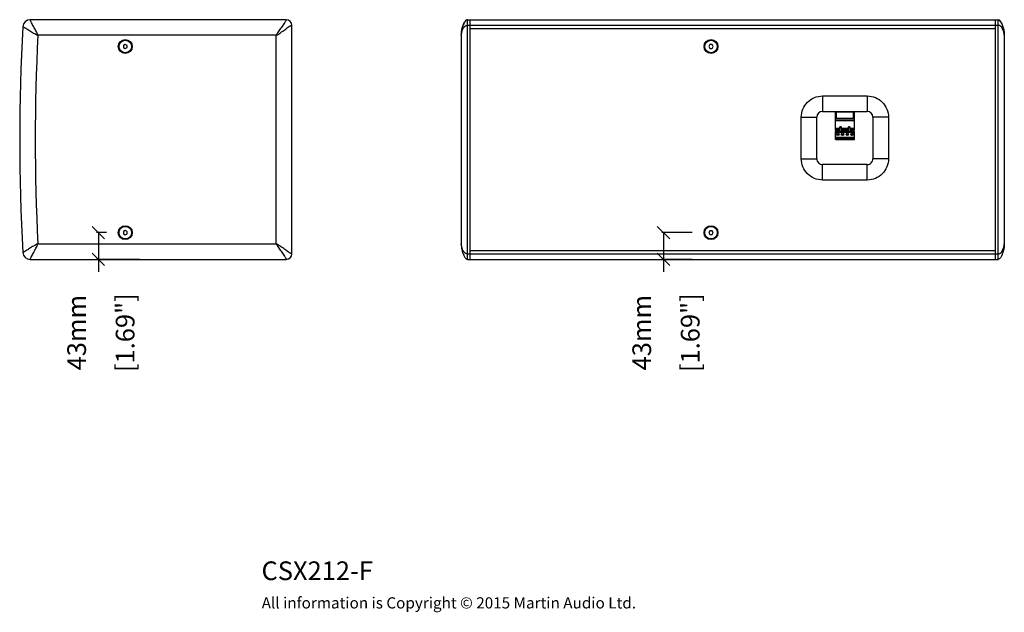
# Model space of a CAD drawing. Extents: x 9768 to 13431, y -1328 to 873.
# Drawn here: x 11849 to 13431, y -1015 to -63 of the extents above; entities that cross this region are included whole.
import ezdxf

# ---------------------------------------------------------------- set-up
doc = ezdxf.new("R2010")
doc.units = 0
doc.header["$MEASUREMENT"] = 0
doc.layers.get('0').update_dxf_attribs({"linetype": 'CONTINUOUS'})
doc.layers.get('Defpoints').update_dxf_attribs({"linetype": 'CONTINUOUS'})
for name, color, linetype in [('02___PRT_ALL_AXES', 7, 'CONTINUOUS'), ('DIMS', 5, 'CONTINUOUS'), ('OBJECT', 1, 'CONTINUOUS'), ('TEXT', 7, 'CONTINUOUS')]:
    doc.layers.add(name, color=color, linetype=linetype)
doc.styles.get("Standard").update_dxf_attribs({"font": 'romans.shx', "oblique": 10, "height": 30})
doc.dimstyles.get("Standard").update_dxf_attribs({"dimtxt": 20, "dimasz": 20, "dimexe": 3, "dimexo": 30, "dimgap": 20, "dimtad": 0, "dimdec": 0, "dimzin": 0, "dimdsep": 46, "dimtxsty": 'Standard', "dimblk": 'OBLIQUE', "dimcen": 12, "dimclrd": 5, "dimclre": 5, "dimclrt": 7, "dimadec": 0, "dimazin": 0, "dimtfac": 1, "dimtdec": 0, "dimtofl": 0, "dimtmove": 0, "dimatfit": 3, "dimldrblk": 'OBLIQUE', "dimfxl": 1, "dimtolj": 1, "dimtzin": 0, "dimarcsym": 0})

# ---------------------------------------------------------------- blocks, each defined once
blk = doc.blocks.new('_Oblique')
at = {"layer": 'OBJECT', "color": 0, "lineweight": -2}
blk.add_line((-0.5, -0.5), (0.5, 0.5), dxfattribs=at)
blk = doc.blocks.new('*D4')
at = {"layer": 'Defpoints', "color": 0}
for p in [(12959.5, -404.9), (12883.3, -447.9), (12959.5, -447.9)]:
    blk.add_point(p, dxfattribs=at)
at = {"layer": 'DIMS', "color": 5, "lineweight": -2}
for p, q in [((12929.5, -404.9), (12880.3, -404.9)), ((12883.3, -404.9), (12883.3, -447.9)), ((12929.5, -447.9), (12880.3, -447.9)), ((12883.3, -447.9), (12883.3, -467.9))]:
    blk.add_line(p, q, dxfattribs=at)
at = {"layer": 'DIMS', "color": 5, "lineweight": -2, "xscale": 20, "yscale": 20, "zscale": 20}
for p, rotation in [((12883.3, -404.9), 90), ((12883.3, -447.9), 270)]:
    blk.add_blockref('_Oblique', p, dxfattribs=dict(at, rotation=rotation))
at = {"layer": 'DIMS', "color": 7, "char_height": 30, "attachment_point": 5, "rotation": 90}
for s, insert in [('\\A1;43mm', (12848.3, -565.5)), ('\\A1;[1.69"]', (12926.1, -565.5))]:
    blk.add_mtext(s, dxfattribs=dict(at, insert=insert))
blk = doc.blocks.new('*D5')
at = {"layer": 'Defpoints', "color": 0}
for p in [(12018.9, -404.9), (11975.8, -447.9), (12071.9, -447.9)]:
    blk.add_point(p, dxfattribs=at)
at = {"layer": 'DIMS', "color": 5, "lineweight": -2}
for p, q in [((11988.9, -404.9), (11972.8, -404.9)), ((11975.8, -404.9), (11975.8, -447.9)), ((12041.9, -447.9), (11972.8, -447.9)), ((11975.8, -447.9), (11975.8, -467.9))]:
    blk.add_line(p, q, dxfattribs=at)
at = {"layer": 'DIMS', "color": 5, "lineweight": -2, "xscale": 20, "yscale": 20, "zscale": 20}
for p, rotation in [((11975.8, -404.9), 90), ((11975.8, -447.9), 270)]:
    blk.add_blockref('_Oblique', p, dxfattribs=dict(at, rotation=rotation))
at = {"layer": 'DIMS', "color": 7, "char_height": 30, "attachment_point": 5, "rotation": 90}
for s, insert in [('\\A1;43mm', (11940.8, -565.5)), ('\\A1;[1.69"]', (12018.7, -565.5))]:
    blk.add_mtext(s, dxfattribs=dict(at, insert=insert))

msp = doc.modelspace()

# ---------------------------------------------------------------- linework, layer by layer
at = {"color": 1, "linetype": 'Continuous'}
for p, q in [((12277.4, -62.9), (11866.4, -62.9)), ((12568.5, -447.9), (12568.5, -62.9)), ((12568.5, -62.9), (13420.5, -62.9)), ((12572.5, -447.9), (12572.5, -62.9)), ((13416.5, -447.9), (13416.5, -62.9)), ((13420.5, -447.9), (13420.5, -62.9)), ((12286.4, -438.9), (12286.4, -71.9)), ((12568.5, -71.9), (13420.5, -71.9)), ((12572.5, -76.9), (13416.5, -76.9)), ((12261.4, -87.9), (11878.7, -87.9)), ((12261.4, -422.9), (12261.4, -87.9)), ((12558.5, -87.9), (12558.5, -422.9)), ((13430.5, -87.9), (13430.5, -422.9)), ((12018.9, -102.5), (12015.9, -104.2)), ((12015.9, -104.2), (12015.9, -107.7)), ((12015.9, -107.7), (12018.9, -109.4)), ((12021.9, -104.2), (12018.9, -102.5)), ((12018.9, -109.4), (12021.9, -107.7)), ((12021.9, -107.7), (12021.9, -104.2)), ((12957.8, -102.9), (12956, -105.9)), ((12956, -105.9), (12957.8, -108.9)), ((12961.2, -102.9), (12957.8, -102.9)), ((12957.8, -108.9), (12961.2, -108.9)), ((12963, -105.9), (12961.2, -102.9)), ((12961.2, -108.9), (12963, -105.9)), ((13138.5, -185.4), (13210.5, -185.4)), ((13138.5, -185.4), (13138.5, -210.4)), ((13210.5, -185.4), (13210.5, -210.4)), ((13104.5, -219.4), (13129.5, -219.4)), ((13104.5, -286.4), (13104.5, -219.4)), ((13129.5, -286.4), (13129.5, -219.4)), ((13138.5, -210.4), (13210.5, -210.4)), ((13189.7, -211.4), (13159.3, -211.4)), ((13159.3, -240.4), (13159.3, -211.4)), ((13159.3, -212.9), (13159.6, -212.9)), ((13159.6, -220.8), (13159.3, -220.8)), ((13159.6, -212.9), (13160.1, -212.5)), ((13160.1, -221.2), (13159.6, -220.8)), ((13160.5, -212.7), (13160.5, -221)), ((13188.5, -221), (13188.5, -212.7)), ((13188.9, -212.5), (13189.4, -212.9)), ((13189.4, -220.8), (13188.9, -221.2)), ((13189.4, -212.9), (13189.7, -212.9)), ((13189.7, -220.8), (13189.4, -220.8)), ((13189.7, -240.4), (13189.7, -211.4)), ((13244.5, -219.4), (13219.5, -219.4)), ((13219.5, -219.4), (13219.5, -286.4)), ((13244.5, -219.4), (13244.5, -286.4)), ((13189.7, -221.4), (13159.3, -221.4)), ((13189.7, -221.8), (13159.3, -221.8)), ((13162.4, -224.4), (13159.3, -224.4)), ((13189.7, -225.2), (13159.3, -225.2)), ((13170, -224.4), (13163.7, -224.4)), ((13168.5, -234.8), (13166.5, -234.8)), ((13166.5, -243.1), (13166.5, -234.8)), ((13166.5, -234.9), (13168.5, -234.9)), ((13168.5, -235.7), (13166.5, -235.7)), ((13166.5, -236), (13168.5, -236)), ((13168.5, -234.8), (13168.5, -243.1)), ((13177.7, -224.4), (13171.3, -224.4)), ((13185.3, -224.4), (13179, -224.4)), ((13182.5, -234.8), (13180.5, -234.8)), ((13180.5, -243.1), (13180.5, -234.8)), ((13180.5, -234.9), (13182.5, -234.9)), ((13182.5, -235.7), (13180.5, -235.7)), ((13180.5, -236), (13182.5, -236)), ((13182.5, -234.8), (13182.5, -243.1)), ((13189.7, -224.4), (13186.6, -224.4)), ((13166.5, -237.4), (13159.3, -237.4)), ((13159.3, -237.6), (13166.5, -237.6)), ((13166.5, -240.4), (13159.3, -240.4)), ((13162.5, -242.4), (13159.3, -242.4)), ((13160, -242.4), (13159.3, -242.4)), ((13159.3, -255.3), (13159.3, -242.4)), ((13166.5, -243.1), (13159.3, -243.1)), ((13159.3, -243.6), (13189.7, -243.6)), ((13189.7, -252.2), (13159.3, -252.2)), ((13189.7, -252.7), (13159.3, -252.7)), ((13160, -242.4), (13160, -240.4)), ((13164.1, -245.5), (13161.5, -248.1)), ((13162, -248.6), (13164.6, -246)), ((13166.5, -242.4), (13163.7, -242.4)), ((13168.5, -242.9), (13166.5, -242.9)), ((13168.5, -243.1), (13166.5, -243.1)), ((13180.5, -237.4), (13168.5, -237.4)), ((13168.5, -237.6), (13180.5, -237.6)), ((13180.5, -240.4), (13168.5, -240.4)), ((13170.1, -242.4), (13168.5, -242.4)), ((13180.5, -243.1), (13168.5, -243.1)), ((13171.8, -245.5), (13169.1, -248.1)), ((13169.6, -248.6), (13172.3, -246)), ((13177.7, -242.4), (13171.3, -242.4)), ((13174.3, -239.6), (13174.7, -239.6)), ((13174.5, -240.4), (13174.3, -239.6)), ((13174.7, -239.6), (13174.5, -240.4)), ((13179.4, -245.5), (13176.7, -248.1)), ((13177.2, -248.6), (13179.9, -246)), ((13180.5, -242.4), (13178.9, -242.4)), ((13182.5, -242.9), (13180.5, -242.9)), ((13182.5, -243.1), (13180.5, -243.1)), ((13189.7, -237.4), (13182.5, -237.4)), ((13182.5, -237.6), (13189.7, -237.6)), ((13189.7, -240.4), (13182.5, -240.4)), ((13185.4, -242.4), (13182.5, -242.4)), ((13189.7, -243.1), (13182.5, -243.1)), ((13187, -245.5), (13184.4, -248.1)), ((13184.9, -248.6), (13187.5, -246)), ((13189.7, -242.4), (13186.5, -242.4)), ((13189, -240.4), (13189, -242.4)), ((13189, -242.4), (13189.7, -242.4)), ((13189.7, -255.3), (13189.7, -242.4)), ((13189.7, -254.7), (13159.3, -254.7)), ((13189.7, -254.8), (13159.3, -254.8)), ((13159.3, -255.3), (13189.7, -255.3)), ((13104.5, -286.4), (13129.5, -286.4)), ((13210.5, -295.4), (13138.5, -295.4)), ((13138.5, -320.4), (13138.5, -295.4)), ((13210.5, -320.4), (13210.5, -295.4)), ((13244.5, -286.4), (13219.5, -286.4)), ((13210.5, -320.4), (13138.5, -320.4)), ((12018.9, -401.5), (12015.9, -403.2)), ((12015.9, -403.2), (12015.9, -406.7)), ((12015.9, -406.7), (12018.9, -408.4)), ((12021.9, -403.2), (12018.9, -401.5)), ((12018.9, -408.4), (12021.9, -406.7)), ((12021.9, -406.7), (12021.9, -403.2)), ((12957.8, -401.9), (12956, -404.9)), ((12956, -404.9), (12957.8, -407.9)), ((12961.2, -401.9), (12957.8, -401.9)), ((12957.8, -407.9), (12961.2, -407.9)), ((12963, -404.9), (12961.2, -401.9)), ((12961.2, -407.9), (12963, -404.9)), ((11878.7, -422.9), (12261.4, -422.9)), ((12568.5, -438.9), (13420.5, -438.9)), ((13416.5, -433.9), (12572.5, -433.9)), ((11866.4, -447.9), (12277.4, -447.9)), ((12568.5, -447.9), (13420.5, -447.9))]:
    msp.add_line(p, q, dxfattribs=at)
for centre, radius in [((12018.9, -105.9), 11.2), ((12959.5, -105.9), 11.2), ((13163.1, -247.1), 2), ((13163.1, -247.1), 1.9), ((13170.7, -247.1), 2), ((13170.7, -247.1), 1.9), ((13178.3, -247.1), 2), ((13178.3, -247.1), 1.9), ((13185.9, -247.1), 2), ((13185.9, -247.1), 1.9), ((12018.9, -404.9), 11.2), ((12959.5, -404.9), 11.2)]:
    msp.add_circle(centre, radius, dxfattribs=at)
for centre, radius, start, end in [((11866.4, -74.9), 12, 90, 176.8338), ((12277.4, -71.9), 9, 0, 90), ((15129.4, -255.4), 3280, 176.8338, 183.1662), ((15129.9, -255.4), 3255.6, 177.0508, 182.9492), ((13138.5, -219.4), 9, 90, 180), ((13160.3, -212.7), 0.26, 0, 130.0717), ((13160.3, -221), 0.26, 229.9283, 0), ((13188.8, -212.7), 0.26, 49.9283, 180), ((13188.8, -221), 0.26, 180, 310.0717), ((13210.5, -219.4), 9, 0, 90), ((13163.1, -224.7), 0.714, 24.8399, 155.1601), ((13170.7, -224.7), 0.714, 24.8399, 155.1601), ((13178.3, -224.7), 0.714, 24.8399, 155.1601), ((13185.9, -224.7), 0.714, 24.8399, 155.1601), ((13163.1, -243.2), 1, 44.8503, 135.1497), ((13170.7, -243.2), 1, 44.8503, 135.1497), ((13178.3, -243.2), 1, 44.8503, 135.1497), ((13185.9, -243.2), 1, 44.8503, 135.1497), ((13138.5, -286.4), 9, 179.9875, 270), ((13210.5, -286.4), 9, 269.9875, 0), ((11866.4, -435.9), 12, 183.1662, 270), ((12277.4, -438.9), 9, 270, 0)]:
    msp.add_arc(centre, radius, start, end, dxfattribs=at)
for points, knots in [([(11878.7, -87.9), (11877.8, -85.4), (11875.6, -80.8), (11872.5, -75.3), (11870.1, -70.9), (11868.7, -68.3), (11867.6, -66.2), (11867, -64.8), (11866.6, -63.7), (11866.4, -63.1), (11866.4, -62.9)], [0, 0, 0, 0, 0.276894, 0.549221, 0.682071, 0.810524, 0.871652, 0.928628, 0.976665, 1, 1, 1, 1]), ([(12277.4, -62.9), (12277.3, -63.1), (12277.1, -63.8), (12276.5, -65), (12275.7, -66.4), (12274.4, -68.5), (12272.5, -71.1), (12269.4, -75.4), (12266.2, -79.7), (12263.2, -84.2), (12261.9, -86.6), (12261.4, -87.9)], [0, 0, 0, 0, 0.024272, 0.07352, 0.131361, 0.19304, 0.321907, 0.454549, 0.725317, 0.862341, 1, 1, 1, 1]), ([(12568.5, -62.9), (12567.8, -62.9), (12566.5, -63.5), (12565.2, -64.8), (12564.1, -66.3), (12562.3, -69.4), (12560.5, -74.2), (12558.9, -80.9), (12558.5, -85.5), (12558.5, -87.9)], [0, 0, 0, 0, 0.071164, 0.140282, 0.206335, 0.269989, 0.511664, 0.749472, 1, 1, 1, 1]), ([(12558.6, -84.6), (12558.8, -82.6), (12559.4, -78.7), (12560.6, -73.9), (12562, -70.2), (12563.3, -67.5), (12565, -64.9), (12566.6, -63.4), (12567.7, -63)], [0, 0, 0, 0, 0.247485, 0.490821, 0.613329, 0.737905, 0.866338, 1, 1, 1, 1]), ([(13420.5, -62.9), (13421.2, -62.9), (13422.5, -63.5), (13423.8, -64.8), (13424.9, -66.3), (13426.7, -69.4), (13428.5, -74.2), (13430.1, -80.9), (13430.5, -85.5), (13430.5, -87.9)], [0, 0, 0, 0, 0.071164, 0.140282, 0.206335, 0.269989, 0.511664, 0.749472, 1, 1, 1, 1]), ([(13430.4, -84.6), (13430.2, -82.6), (13429.6, -78.7), (13428.4, -73.9), (13427, -70.2), (13425.7, -67.5), (13424, -64.9), (13422.4, -63.4), (13421.3, -63)], [0, 0, 0, 0, 0.247485, 0.490821, 0.613329, 0.737905, 0.866338, 1, 1, 1, 1]), ([(11854.4, -74.2), (11854.6, -74.3), (11855.2, -74.5), (11856.3, -75), (11857.7, -75.7), (11859.7, -76.8), (11862.2, -78.4), (11866.4, -81.1), (11871.8, -84.4), (11876.3, -86.9), (11878.7, -87.9)], [0, 0, 0, 0, 0.023343, 0.071395, 0.128383, 0.189519, 0.317977, 0.450824, 0.723132, 1, 1, 1, 1]), ([(12261.4, -87.9), (12262.6, -87.3), (12265, -86), (12269.5, -83), (12273.9, -79.9), (12278.1, -76.7), (12280.7, -74.9), (12282.8, -73.5), (12284.3, -72.7), (12285.4, -72.1), (12286.1, -71.9), (12286.4, -71.9)], [0, 0, 0, 0, 0.137662, 0.274685, 0.545453, 0.678095, 0.806962, 0.86864, 0.926481, 0.975728, 1, 1, 1, 1]), ([(12558.5, -87.9), (12558.5, -87.2), (12558.7, -85.8), (12559.1, -83.7), (12559.7, -81.4), (12560.6, -79), (12561.7, -76.7), (12562.9, -74.8), (12564.1, -73.5), (12565.2, -72.6), (12566.7, -72), (12567.9, -71.9), (12568.5, -71.9)], [0, 0, 0, 0, 0.094113, 0.203294, 0.321119, 0.444078, 0.570064, 0.698136, 0.763607, 0.831754, 0.907373, 1, 1, 1, 1]), ([(13430.5, -87.9), (13430.5, -87.2), (13430.4, -85.8), (13429.9, -83.7), (13429.3, -81.4), (13428.4, -79), (13427.3, -76.7), (13426.2, -74.8), (13424.9, -73.5), (13423.8, -72.6), (13422.3, -72), (13421.1, -71.9), (13420.5, -71.9)], [0, 0, 0, 0, 0.094113, 0.203294, 0.321119, 0.444078, 0.570064, 0.698136, 0.763607, 0.831754, 0.907373, 1, 1, 1, 1]), ([(13104.5, -219.4), (13104.5, -214.9), (13106.3, -206), (13113.8, -194.7), (13125.1, -187.1), (13134.1, -185.4), (13138.5, -185.4)], [0, 0, 0, 0, 0.249983, 0.499995, 0.750007, 1, 1, 1, 1]), ([(13210.5, -185.4), (13214.9, -185.4), (13223.9, -187.1), (13235.2, -194.7), (13242.7, -206), (13244.5, -214.9), (13244.5, -219.4)], [0, 0, 0, 0, 0.249983, 0.499995, 0.750007, 1, 1, 1, 1]), ([(13163.1, -224.7), (13162.9, -224.7), (13162.7, -224.7), (13162.5, -224.5), (13162.4, -224.4)], [0, 0, 0, 0, 0.537849, 1, 1, 1, 1]), ([(13163.7, -224.4), (13163.7, -224.5), (13163.5, -224.7), (13163.2, -224.7), (13163.1, -224.7)], [0, 0, 0, 0, 0.462151, 1, 1, 1, 1]), ([(13170.7, -224.7), (13170.6, -224.7), (13170.3, -224.7), (13170.1, -224.5), (13170, -224.4)], [0, 0, 0, 0, 0.537849, 1, 1, 1, 1]), ([(13171.3, -224.4), (13171.3, -224.5), (13171.1, -224.7), (13170.8, -224.7), (13170.7, -224.7)], [0, 0, 0, 0, 0.462151, 1, 1, 1, 1]), ([(13178.3, -224.7), (13178.2, -224.7), (13177.9, -224.7), (13177.7, -224.5), (13177.7, -224.4)], [0, 0, 0, 0, 0.537849, 1, 1, 1, 1]), ([(13179, -224.4), (13178.9, -224.5), (13178.7, -224.7), (13178.4, -224.7), (13178.3, -224.7)], [0, 0, 0, 0, 0.462151, 1, 1, 1, 1]), ([(13185.9, -224.7), (13185.8, -224.7), (13185.6, -224.7), (13185.3, -224.5), (13185.3, -224.4)], [0, 0, 0, 0, 0.537849, 1, 1, 1, 1]), ([(13186.6, -224.4), (13186.5, -224.5), (13186.3, -224.7), (13186.1, -224.7), (13185.9, -224.7)], [0, 0, 0, 0, 0.462151, 1, 1, 1, 1]), ([(13162.4, -242.5), (13162.4, -242.5), (13162.4, -242.5), (13162.4, -242.5), (13162.4, -242.5), (13162.4, -242.5), (13162.4, -242.5), (13162.5, -242.5), (13162.6, -242.6), (13162.8, -242.6), (13163, -242.6), (13163.1, -242.6)], [0, 0, 0, 0, 0.014135, 0.027122, 0.04617, 0.074026, 0.111264, 0.15787, 0.277585, 0.60453, 1, 1, 1, 1]), ([(13163.1, -242.6), (13163.2, -242.6), (13163.4, -242.6), (13163.6, -242.6), (13163.7, -242.5), (13163.7, -242.5), (13163.8, -242.5), (13163.8, -242.5), (13163.8, -242.5), (13163.8, -242.5), (13163.8, -242.5), (13163.8, -242.5)], [0, 0, 0, 0, 0.39547, 0.722415, 0.84213, 0.888736, 0.925974, 0.95383, 0.972878, 0.985865, 1, 1, 1, 1]), ([(13170, -242.5), (13170, -242.5), (13170, -242.5), (13170, -242.5), (13170, -242.5), (13170, -242.5), (13170, -242.5), (13170.1, -242.5), (13170.2, -242.6), (13170.4, -242.6), (13170.6, -242.6), (13170.7, -242.6)], [0, 0, 0, 0, 0.014135, 0.027122, 0.04617, 0.074026, 0.111264, 0.15787, 0.277585, 0.60453, 1, 1, 1, 1]), ([(13170.7, -242.6), (13170.8, -242.6), (13171, -242.6), (13171.2, -242.6), (13171.3, -242.5), (13171.3, -242.5), (13171.4, -242.5), (13171.4, -242.5), (13171.4, -242.5), (13171.4, -242.5), (13171.4, -242.5), (13171.4, -242.5)], [0, 0, 0, 0, 0.39547, 0.722415, 0.84213, 0.888736, 0.925974, 0.95383, 0.972878, 0.985865, 1, 1, 1, 1]), ([(13177.6, -242.5), (13177.6, -242.5), (13177.6, -242.5), (13177.6, -242.5), (13177.6, -242.5), (13177.6, -242.5), (13177.7, -242.5), (13177.7, -242.5), (13177.8, -242.6), (13178, -242.6), (13178.2, -242.6), (13178.3, -242.6)], [0, 0, 0, 0, 0.014135, 0.027122, 0.04617, 0.074026, 0.111264, 0.15787, 0.277585, 0.60453, 1, 1, 1, 1]), ([(13178.3, -242.6), (13178.4, -242.6), (13178.6, -242.6), (13178.8, -242.6), (13178.9, -242.5), (13179, -242.5), (13179, -242.5), (13179, -242.5), (13179, -242.5), (13179, -242.5), (13179, -242.5), (13179, -242.5)], [0, 0, 0, 0, 0.39547, 0.722415, 0.84213, 0.888736, 0.925974, 0.95383, 0.972878, 0.985865, 1, 1, 1, 1]), ([(13185.2, -242.5), (13185.2, -242.5), (13185.2, -242.5), (13185.2, -242.5), (13185.2, -242.5), (13185.3, -242.5), (13185.3, -242.5), (13185.3, -242.5), (13185.5, -242.6), (13185.7, -242.6), (13185.8, -242.6), (13185.9, -242.6)], [0, 0, 0, 0, 0.014135, 0.027122, 0.04617, 0.074026, 0.111264, 0.15787, 0.277585, 0.60453, 1, 1, 1, 1]), ([(13185.9, -242.6), (13186, -242.6), (13186.2, -242.6), (13186.4, -242.6), (13186.5, -242.5), (13186.6, -242.5), (13186.6, -242.5), (13186.6, -242.5), (13186.6, -242.5), (13186.7, -242.5), (13186.6, -242.5), (13186.6, -242.5)], [0, 0, 0, 0, 0.39547, 0.722415, 0.84213, 0.888736, 0.925974, 0.95383, 0.972878, 0.985865, 1, 1, 1, 1]), ([(13138.5, -320.4), (13134.1, -320.4), (13125.1, -318.6), (13113.8, -311), (13106.3, -299.7), (13104.5, -290.8), (13104.5, -286.4)], [0, 0, 0, 0, 0.249983, 0.499995, 0.750007, 1, 1, 1, 1]), ([(13244.5, -286.4), (13244.5, -290.8), (13242.7, -299.7), (13235.2, -311), (13223.9, -318.6), (13214.9, -320.4), (13210.5, -320.4)], [0, 0, 0, 0, 0.249983, 0.499995, 0.750007, 1, 1, 1, 1]), ([(11878.7, -422.9), (11876.3, -423.8), (11871.8, -426.3), (11866.4, -429.7), (11862.2, -432.3), (11859.7, -433.9), (11857.7, -435.1), (11856.3, -435.8), (11855.2, -436.3), (11854.6, -436.5), (11854.4, -436.5)], [0, 0, 0, 0, 0.276869, 0.549177, 0.682024, 0.810482, 0.871617, 0.928605, 0.976657, 1, 1, 1, 1]), ([(11866.4, -447.9), (11866.4, -447.7), (11866.6, -447), (11867, -445.9), (11867.6, -444.5), (11868.7, -442.4), (11870.1, -439.8), (11872.5, -435.5), (11875.6, -429.9), (11877.8, -425.3), (11878.7, -422.9)], [0, 0, 0, 0, 0.023334, 0.071372, 0.128348, 0.189477, 0.31793, 0.45078, 0.723108, 1, 1, 1, 1]), ([(12286.4, -438.9), (12286.1, -438.8), (12285.4, -438.6), (12284.3, -438), (12282.8, -437.2), (12280.7, -435.9), (12278.1, -434), (12273.9, -430.9), (12269.5, -427.7), (12265, -424.7), (12262.6, -423.4), (12261.4, -422.9)], [0, 0, 0, 0, 0.024272, 0.07352, 0.131361, 0.19304, 0.321907, 0.454549, 0.725317, 0.862341, 1, 1, 1, 1]), ([(12261.4, -422.9), (12261.9, -424.1), (12263.2, -426.5), (12266.2, -431), (12269.4, -435.4), (12272.5, -439.6), (12274.4, -442.2), (12275.7, -444.3), (12276.5, -445.8), (12277.1, -446.9), (12277.3, -447.6), (12277.4, -447.9)], [0, 0, 0, 0, 0.137662, 0.274685, 0.545453, 0.678095, 0.806962, 0.86864, 0.926481, 0.975728, 1, 1, 1, 1]), ([(12558.5, -422.9), (12558.5, -425.2), (12558.9, -429.8), (12560.5, -436.5), (12562.3, -441.4), (12564.1, -444.4), (12565.2, -445.9), (12566.5, -447.3), (12567.8, -447.9), (12568.5, -447.9)], [0, 0, 0, 0, 0.25053, 0.488339, 0.730012, 0.793666, 0.859719, 0.928836, 1, 1, 1, 1]), ([(12568.5, -438.9), (12567.9, -438.9), (12566.7, -438.8), (12565.2, -438.1), (12564.1, -437.2), (12562.9, -435.9), (12561.7, -434.1), (12560.6, -431.7), (12559.7, -429.4), (12559.1, -427), (12558.7, -424.9), (12558.5, -423.5), (12558.5, -422.9)], [0, 0, 0, 0, 0.092627, 0.168247, 0.236395, 0.301865, 0.429938, 0.555924, 0.678883, 0.796708, 0.905889, 1, 1, 1, 1]), ([(13430.5, -422.9), (13430.5, -425.2), (13430.1, -429.8), (13428.5, -436.5), (13426.7, -441.4), (13424.9, -444.4), (13423.8, -445.9), (13422.5, -447.3), (13421.2, -447.9), (13420.5, -447.9)], [0, 0, 0, 0, 0.25053, 0.488339, 0.730012, 0.793666, 0.859719, 0.928836, 1, 1, 1, 1]), ([(13420.5, -438.9), (13421.1, -438.9), (13422.3, -438.8), (13423.8, -438.1), (13424.9, -437.2), (13426.2, -435.9), (13427.3, -434.1), (13428.4, -431.7), (13429.3, -429.4), (13429.9, -427), (13430.4, -424.9), (13430.5, -423.5), (13430.5, -422.9)], [0, 0, 0, 0, 0.092627, 0.168247, 0.236395, 0.301865, 0.429938, 0.555924, 0.678883, 0.796708, 0.905889, 1, 1, 1, 1])]:
    msp.add_open_spline(points, degree=3, knots=knots, dxfattribs=at)
at = {"layer": '02___PRT_ALL_AXES', "color": 1, "linetype": 'Continuous'}
for centre in [(12018.9, -105.9), (12959.5, -105.9), (12018.9, -404.9), (12959.5, -404.9)]:
    msp.add_circle(centre, 10, dxfattribs=at)

# ---------------------------------------------------------------- texts
at = {"layer": 'DIMS', "insert": (12238, -990.5), "char_height": 18, "width": 1565.696, "attachment_point": 1}
msp.add_mtext('{\\fArial|b0|i0|c0|p34;\\C0;All information is Copyright © 2015 Martin Audio Ltd.}', dxfattribs=at)
at = {"layer": 'TEXT', "color": 7, "oblique": 10}
msp.add_text('%%UCSX212-F', height=30, dxfattribs=at).set_placement((12237.7, -962.9))

# ---------------------------------------------------------------- dimensions: what is measured, and where the dimension line sits
at = {"layer": 'DIMS', "color": 7}
for base, p1, p2, picture, middle in [((11975.8, -447.9), (12018.9, -404.9), (12071.9, -447.9), '*D5', (11975.8, -565.5)), ((12883.3, -447.9), (12959.5, -404.9), (12959.5, -447.9), '*D4', (12883.3, -565.5))]:
    dim = msp.add_linear_dim(base=base, p1=p1, p2=p2, angle=90, dimstyle='Standard', override={"dimpost": 'mm\\X'}, dxfattribs=at)
    dim.commit()
    dim.dimension.update_dxf_attribs({"geometry": picture, "text_midpoint": middle})

doc.saveas('drawing.dxf')
